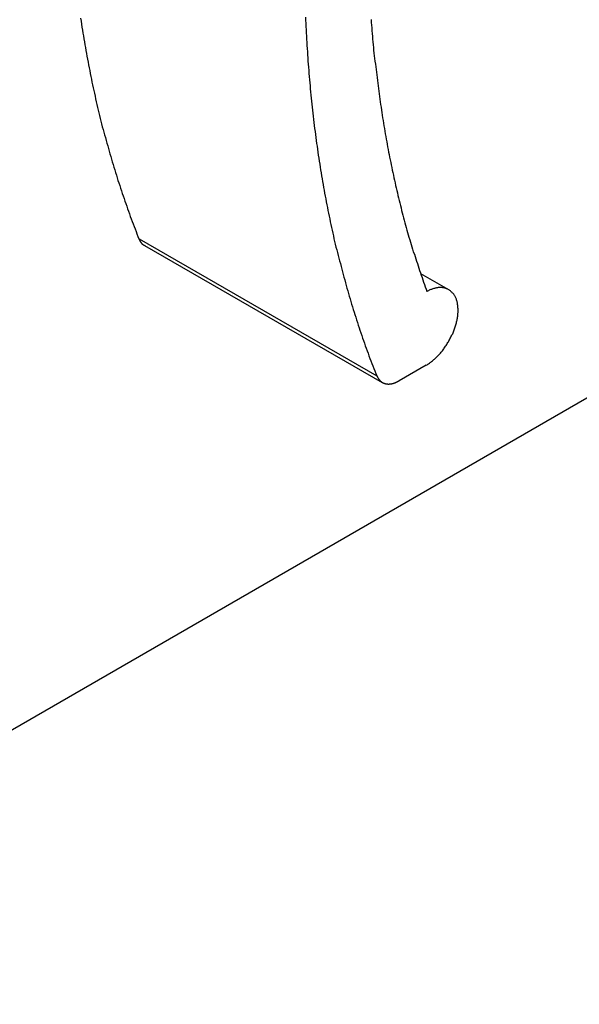
# Model space of a CAD drawing. Extents: x 0 to 1680, y 0 to 1188.
# Drawn here: x 1204 to 1220, y 897 to 926 of the extents above; entities that cross this region are included whole.
import ezdxf

# ---------------------------------------------------------------- set-up
doc = ezdxf.new("R2010")
doc.units = 0
doc.header["$LTSCALE"] = 4
for name, color, linetype in [('SYMBOL__ISO_', 7, 'CONTINUOUS'), ('VISIBLE__ISO_', 7, 'CONTINUOUS'), ('VISIBLE_NARROW__ISO_', 7, 'CONTINUOUS')]:
    doc.layers.add(name, color=color, linetype=linetype)

# ---------------------------------------------------------------- blocks, each defined once
blk = doc.blocks.new('BALLOON3')
at = {"layer": 'SYMBOL__ISO_'}
blk.add_line((306.3303, 229.4073), (297.2946, 224.1905), dxfattribs=at)

msp = doc.modelspace()

# ---------------------------------------------------------------- linework, layer by layer
at = {"layer": 'VISIBLE__ISO_'}
for p, q in [((1207.246, 919.327), (1214.317, 915.255)), ((1215.452, 918.497), (1216.289, 918.015)), ((1215.624, 915.769), (1214.816, 915.304))]:
    msp.add_line(p, q, dxfattribs=at)
for points in [[(1205.34, 926.084, 0), (1205.36, 925.996, 0), (1205.37, 925.909, 0), (1205.38, 925.821, 0), (1205.4, 925.734, 0), (1205.41, 925.647, 0), (1205.43, 925.56, 0), (1205.44, 925.473, 0), (1205.46, 925.386, 0), (1205.47, 925.299, 0), (1205.49, 925.213, 0), (1205.5, 925.127, 0), (1205.52, 925.04, 0), (1205.53, 924.955, 0), (1205.55, 924.869, 0), (1205.57, 924.783, 0), (1205.58, 924.698, 0), (1205.6, 924.612, 0), (1205.62, 924.527, 0), (1205.63, 924.442, 0), (1205.65, 924.358, 0), (1205.67, 924.273, 0), (1205.68, 924.189, 0), (1205.7, 924.104, 0), (1205.72, 924.02, 0), (1205.74, 923.936, 0), (1205.76, 923.853, 0), (1205.78, 923.769, 0), (1205.79, 923.686, 0), (1205.81, 923.602, 0), (1205.83, 923.519, 0), (1205.85, 923.436, 0), (1205.87, 923.354, 0), (1205.89, 923.271, 0), (1205.91, 923.189, 0), (1205.93, 923.106, 0), (1205.95, 923.024, 0), (1205.97, 922.943, 0), (1205.99, 922.861, 0), (1206.02, 922.779, 0), (1206.04, 922.698, 0), (1206.06, 922.617, 0), (1206.08, 922.536, 0), (1206.1, 922.455, 0), (1206.12, 922.375, 0), (1206.15, 922.294, 0), (1206.17, 922.214, 0), (1206.19, 922.134, 0), (1206.21, 922.054, 0), (1206.24, 921.974, 0), (1206.26, 921.895, 0), (1206.28, 921.816, 0), (1206.31, 921.736, 0), (1206.33, 921.657, 0), (1206.36, 921.579, 0), (1206.38, 921.5, 0), (1206.41, 921.422, 0), (1206.43, 921.343, 0), (1206.45, 921.265, 0), (1206.48, 921.188, 0), (1206.51, 921.11, 0), (1206.53, 921.033, 0), (1206.56, 920.955, 0), (1206.58, 920.878, 0), (1206.61, 920.801, 0), (1206.64, 920.725, 0), (1206.66, 920.648, 0), (1206.69, 920.572, 0), (1206.72, 920.496, 0), (1206.74, 920.42, 0), (1206.77, 920.344, 0), (1206.8, 920.268, 0), (1206.82, 920.193, 0), (1206.85, 920.118, 0), (1206.88, 920.043, 0), (1206.91, 919.968, 0), (1206.94, 919.894, 0), (1206.97, 919.819, 0), (1207, 919.745, 0), (1207.02, 919.671, 0), (1207.05, 919.597, 0), (1207.08, 919.524, 0)], [(1212.03, 926.121, 0), (1212.03, 926.026, 0), (1212.04, 925.932, 0), (1212.04, 925.838, 0), (1212.05, 925.744, 0), (1212.05, 925.65, 0), (1212.06, 925.556, 0), (1212.06, 925.463, 0), (1212.07, 925.369, 0), (1212.07, 925.276, 0), (1212.08, 925.183, 0), (1212.09, 925.09, 0), (1212.09, 924.997, 0), (1212.1, 924.904, 0), (1212.1, 924.811, 0), (1212.11, 924.719, 0), (1212.12, 924.627, 0), (1212.13, 924.534, 0), (1212.13, 924.442, 0), (1212.14, 924.35, 0), (1212.15, 924.259, 0), (1212.16, 924.167, 0), (1212.17, 924.076, 0), (1212.17, 923.984, 0), (1212.18, 923.893, 0), (1212.19, 923.802, 0), (1212.2, 923.711, 0), (1212.21, 923.62, 0), (1212.22, 923.53, 0), (1212.23, 923.439, 0), (1212.24, 923.349, 0), (1212.25, 923.259, 0), (1212.26, 923.169, 0), (1212.27, 923.079, 0), (1212.28, 922.989, 0), (1212.29, 922.9, 0), (1212.3, 922.81, 0), (1212.32, 922.721, 0), (1212.33, 922.632, 0), (1212.34, 922.543, 0), (1212.35, 922.454, 0), (1212.36, 922.365, 0), (1212.38, 922.277, 0), (1212.39, 922.189, 0), (1212.4, 922.1, 0), (1212.41, 922.012, 0), (1212.43, 921.924, 0), (1212.44, 921.837, 0), (1212.46, 921.749, 0), (1212.47, 921.662, 0), (1212.48, 921.575, 0), (1212.5, 921.488, 0), (1212.51, 921.401, 0), (1212.53, 921.314, 0), (1212.54, 921.227, 0), (1212.56, 921.141, 0), (1212.57, 921.055, 0), (1212.59, 920.969, 0), (1212.6, 920.883, 0), (1212.62, 920.797, 0), (1212.64, 920.711, 0), (1212.65, 920.626, 0), (1212.67, 920.54, 0), (1212.69, 920.455, 0), (1212.7, 920.37, 0), (1212.72, 920.286, 0), (1212.74, 920.201, 0), (1212.76, 920.117, 0), (1212.77, 920.032, 0), (1212.79, 919.948, 0), (1212.81, 919.864, 0), (1212.83, 919.781, 0), (1212.85, 919.697, 0), (1212.87, 919.614, 0), (1212.88, 919.53, 0), (1212.9, 919.447, 0), (1212.92, 919.364, 0), (1212.94, 919.282, 0), (1212.96, 919.199, 0), (1212.98, 919.117, 0), (1213, 919.035, 0), (1213.02, 918.952, 0), (1213.04, 918.871, 0), (1213.07, 918.789, 0), (1213.09, 918.707, 0), (1213.11, 918.626, 0), (1213.13, 918.545, 0), (1213.15, 918.464, 0), (1213.17, 918.383, 0), (1213.2, 918.303, 0), (1213.22, 918.222, 0), (1213.24, 918.142, 0), (1213.26, 918.062, 0), (1213.29, 917.982, 0), (1213.31, 917.902, 0), (1213.33, 917.823, 0), (1213.36, 917.744, 0), (1213.38, 917.664, 0), (1213.4, 917.586, 0), (1213.43, 917.507, 0), (1213.45, 917.428, 0), (1213.48, 917.35, 0), (1213.5, 917.272, 0), (1213.53, 917.194, 0), (1213.55, 917.116, 0), (1213.58, 917.038, 0), (1213.6, 916.961, 0), (1213.63, 916.883, 0), (1213.65, 916.806, 0), (1213.68, 916.729, 0), (1213.71, 916.653, 0), (1213.73, 916.576, 0), (1213.76, 916.5, 0), (1213.79, 916.424, 0), (1213.81, 916.348, 0), (1213.84, 916.272, 0), (1213.87, 916.196, 0), (1213.9, 916.121, 0), (1213.92, 916.046, 0), (1213.95, 915.971, 0), (1213.98, 915.896, 0), (1214.01, 915.822, 0), (1214.04, 915.747, 0), (1214.07, 915.673, 0), (1214.1, 915.599, 0), (1214.12, 915.525, 0), (1214.15, 915.452, 0)], [(1213.99, 926.046, 0), (1213.99, 925.962, 0), (1214, 925.879, 0), (1214.01, 925.796, 0), (1214.01, 925.713, 0), (1214.02, 925.63, 0), (1214.03, 925.547, 0), (1214.03, 925.464, 0), (1214.04, 925.381, 0), (1214.05, 925.299, 0), (1214.06, 925.216, 0), (1214.06, 925.134, 0), (1214.07, 925.052, 0), (1214.08, 924.97, 0), (1214.09, 924.888, 0), (1214.1, 924.806, 0), (1214.11, 924.725, 0), (1214.12, 924.643, 0), (1214.13, 924.562, 0), (1214.14, 924.481, 0), (1214.15, 924.399, 0), (1214.16, 924.319, 0), (1214.17, 924.238, 0), (1214.18, 924.157, 0), (1214.19, 924.076, 0), (1214.2, 923.996, 0), (1214.21, 923.916, 0), (1214.22, 923.835, 0), (1214.23, 923.755, 0), (1214.24, 923.675, 0), (1214.25, 923.596, 0), (1214.26, 923.516, 0), (1214.28, 923.437, 0), (1214.29, 923.357, 0), (1214.3, 923.278, 0), (1214.31, 923.199, 0), (1214.32, 923.12, 0), (1214.34, 923.041, 0), (1214.35, 922.962, 0), (1214.36, 922.884, 0), (1214.38, 922.805, 0), (1214.39, 922.727, 0), (1214.4, 922.649, 0), (1214.42, 922.571, 0), (1214.43, 922.493, 0), (1214.45, 922.415, 0), (1214.46, 922.338, 0), (1214.47, 922.26, 0), (1214.49, 922.183, 0), (1214.5, 922.106, 0), (1214.52, 922.029, 0), (1214.53, 921.952, 0), (1214.55, 921.875, 0), (1214.57, 921.799, 0), (1214.58, 921.722, 0), (1214.6, 921.646, 0), (1214.61, 921.57, 0), (1214.63, 921.494, 0), (1214.65, 921.418, 0), (1214.66, 921.342, 0), (1214.68, 921.267, 0), (1214.7, 921.192, 0), (1214.71, 921.116, 0), (1214.73, 921.041, 0), (1214.75, 920.966, 0), (1214.77, 920.891, 0), (1214.78, 920.817, 0), (1214.8, 920.742, 0), (1214.82, 920.668, 0), (1214.84, 920.594, 0), (1214.86, 920.52, 0), (1214.88, 920.446, 0), (1214.89, 920.372, 0), (1214.91, 920.299, 0), (1214.93, 920.225, 0), (1214.95, 920.152, 0), (1214.97, 920.079, 0), (1214.99, 920.006, 0), (1215.01, 919.933, 0), (1215.03, 919.86, 0), (1215.05, 919.788, 0), (1215.07, 919.716, 0), (1215.09, 919.643, 0), (1215.11, 919.571, 0), (1215.14, 919.5, 0), (1215.16, 919.428, 0), (1215.18, 919.356, 0), (1215.2, 919.285, 0), (1215.22, 919.214, 0), (1215.24, 919.143, 0), (1215.27, 919.072, 0), (1215.29, 919.001, 0), (1215.31, 918.93, 0), (1215.33, 918.86, 0), (1215.36, 918.79, 0), (1215.38, 918.72, 0), (1215.4, 918.65, 0), (1215.42, 918.58, 0), (1215.45, 918.51, 0), (1215.47, 918.441, 0), (1215.5, 918.372, 0), (1215.52, 918.302, 0), (1215.54, 918.233, 0), (1215.57, 918.165, 0), (1215.59, 918.096, 0), (1215.62, 918.028, 0), (1215.64, 917.959, 0)], [(1207.08, 919.524, 0), (1207.08, 919.521, 0), (1207.08, 919.519, 0), (1207.09, 919.517, 0), (1207.09, 919.515, 0), (1207.09, 919.513, 0), (1207.09, 919.511, 0), (1207.09, 919.509, 0), (1207.09, 919.507, 0), (1207.09, 919.505, 0), (1207.09, 919.503, 0), (1207.09, 919.501, 0), (1207.09, 919.499, 0), (1207.09, 919.497, 0), (1207.1, 919.495, 0), (1207.1, 919.493, 0), (1207.1, 919.491, 0), (1207.1, 919.49, 0), (1207.1, 919.488, 0), (1207.1, 919.486, 0), (1207.1, 919.484, 0), (1207.1, 919.482, 0), (1207.1, 919.48, 0), (1207.1, 919.478, 0), (1207.11, 919.476, 0), (1207.11, 919.474, 0), (1207.11, 919.472, 0), (1207.11, 919.471, 0), (1207.11, 919.469, 0), (1207.11, 919.467, 0), (1207.11, 919.465, 0), (1207.11, 919.463, 0), (1207.11, 919.461, 0), (1207.11, 919.46, 0), (1207.12, 919.458, 0), (1207.12, 919.456, 0), (1207.12, 919.454, 0), (1207.12, 919.452, 0), (1207.12, 919.451, 0), (1207.12, 919.449, 0), (1207.12, 919.447, 0), (1207.12, 919.445, 0), (1207.12, 919.444, 0), (1207.13, 919.442, 0), (1207.13, 919.44, 0), (1207.13, 919.438, 0), (1207.13, 919.437, 0), (1207.13, 919.435, 0), (1207.13, 919.433, 0), (1207.13, 919.432, 0), (1207.13, 919.43, 0), (1207.13, 919.428, 0), (1207.14, 919.427, 0), (1207.14, 919.425, 0), (1207.14, 919.423, 0), (1207.14, 919.422, 0), (1207.14, 919.42, 0), (1207.14, 919.418, 0), (1207.14, 919.417, 0), (1207.14, 919.415, 0), (1207.15, 919.414, 0), (1207.15, 919.412, 0), (1207.15, 919.411, 0), (1207.15, 919.409, 0), (1207.15, 919.407, 0), (1207.15, 919.406, 0), (1207.15, 919.404, 0), (1207.15, 919.403, 0), (1207.16, 919.401, 0), (1207.16, 919.4, 0), (1207.16, 919.398, 0), (1207.16, 919.397, 0), (1207.16, 919.395, 0), (1207.16, 919.394, 0), (1207.16, 919.392, 0), (1207.17, 919.391, 0), (1207.17, 919.389, 0), (1207.17, 919.388, 0), (1207.17, 919.387, 0), (1207.17, 919.385, 0), (1207.17, 919.384, 0), (1207.17, 919.382, 0), (1207.17, 919.381, 0), (1207.18, 919.38, 0), (1207.18, 919.378, 0), (1207.18, 919.377, 0), (1207.18, 919.375, 0), (1207.18, 919.374, 0), (1207.18, 919.373, 0), (1207.18, 919.371, 0), (1207.19, 919.37, 0), (1207.19, 919.369, 0), (1207.19, 919.368, 0), (1207.19, 919.366, 0), (1207.19, 919.365, 0), (1207.19, 919.364, 0), (1207.2, 919.362, 0), (1207.2, 919.361, 0), (1207.2, 919.36, 0), (1207.2, 919.359, 0), (1207.2, 919.357, 0), (1207.2, 919.356, 0), (1207.2, 919.355, 0), (1207.21, 919.354, 0), (1207.21, 919.353, 0), (1207.21, 919.351, 0), (1207.21, 919.35, 0), (1207.21, 919.349, 0), (1207.21, 919.348, 0), (1207.21, 919.347, 0), (1207.22, 919.346, 0), (1207.22, 919.345, 0), (1207.22, 919.343, 0), (1207.22, 919.342, 0), (1207.22, 919.341, 0), (1207.22, 919.34, 0), (1207.23, 919.339, 0), (1207.23, 919.338, 0), (1207.23, 919.337, 0), (1207.23, 919.336, 0), (1207.23, 919.335, 0), (1207.23, 919.334, 0), (1207.24, 919.333, 0), (1207.24, 919.332, 0), (1207.24, 919.331, 0), (1207.24, 919.33, 0), (1207.24, 919.329, 0), (1207.24, 919.328, 0), (1207.25, 919.327, 0)], [(1215.62, 915.769, 0), (1215.65, 915.783, 0), (1215.67, 915.797, 0), (1215.69, 915.812, 0), (1215.72, 915.828, 0), (1215.74, 915.844, 0), (1215.76, 915.86, 0), (1215.78, 915.878, 0), (1215.81, 915.895, 0), (1215.83, 915.914, 0), (1215.85, 915.933, 0), (1215.87, 915.952, 0), (1215.9, 915.973, 0), (1215.92, 915.993, 0), (1215.94, 916.014, 0), (1215.96, 916.036, 0), (1215.98, 916.058, 0), (1216, 916.081, 0), (1216.03, 916.104, 0), (1216.05, 916.127, 0), (1216.07, 916.151, 0), (1216.09, 916.176, 0), (1216.11, 916.2, 0), (1216.13, 916.226, 0), (1216.15, 916.251, 0), (1216.16, 916.277, 0), (1216.18, 916.303, 0), (1216.2, 916.33, 0), (1216.22, 916.357, 0), (1216.24, 916.384, 0), (1216.25, 916.412, 0), (1216.27, 916.439, 0), (1216.29, 916.467, 0), (1216.3, 916.496, 0), (1216.32, 916.524, 0), (1216.33, 916.553, 0), (1216.35, 916.582, 0), (1216.36, 916.611, 0), (1216.38, 916.64, 0), (1216.39, 916.669, 0), (1216.41, 916.698, 0), (1216.42, 916.728, 0), (1216.43, 916.757, 0), (1216.44, 916.787, 0), (1216.45, 916.817, 0), (1216.46, 916.847, 0), (1216.47, 916.876, 0), (1216.48, 916.906, 0), (1216.49, 916.936, 0), (1216.5, 916.965, 0), (1216.51, 916.995, 0), (1216.52, 917.024, 0), (1216.52, 917.054, 0), (1216.53, 917.083, 0), (1216.54, 917.112, 0), (1216.54, 917.141, 0), (1216.55, 917.17, 0), (1216.55, 917.199, 0), (1216.56, 917.227, 0), (1216.56, 917.255, 0), (1216.56, 917.283, 0), (1216.56, 917.311, 0), (1216.57, 917.338, 0), (1216.57, 917.366, 0), (1216.57, 917.392, 0), (1216.57, 917.419, 0), (1216.57, 917.445, 0), (1216.56, 917.471, 0), (1216.56, 917.497, 0), (1216.56, 917.522, 0), (1216.56, 917.546, 0), (1216.55, 917.571, 0), (1216.55, 917.595, 0), (1216.55, 917.618, 0), (1216.54, 917.641, 0), (1216.54, 917.664, 0), (1216.53, 917.686, 0), (1216.52, 917.707, 0), (1216.52, 917.728, 0), (1216.51, 917.749, 0), (1216.5, 917.769, 0), (1216.49, 917.789, 0), (1216.48, 917.807, 0), (1216.47, 917.826, 0), (1216.46, 917.844, 0), (1216.45, 917.861, 0), (1216.44, 917.877, 0), (1216.43, 917.893, 0), (1216.41, 917.909, 0), (1216.4, 917.924, 0), (1216.39, 917.938, 0), (1216.37, 917.951, 0), (1216.36, 917.964, 0), (1216.35, 917.976, 0), (1216.33, 917.988, 0), (1216.32, 917.999, 0), (1216.3, 918.009, 0), (1216.28, 918.018, 0), (1216.27, 918.027, 0), (1216.25, 918.035, 0), (1216.23, 918.043, 0), (1216.21, 918.049, 0), (1216.2, 918.055, 0), (1216.18, 918.061, 0), (1216.16, 918.065, 0), (1216.14, 918.069, 0), (1216.12, 918.072, 0), (1216.1, 918.074, 0), (1216.08, 918.076, 0), (1216.06, 918.077, 0), (1216.04, 918.077, 0), (1216.02, 918.077, 0), (1216, 918.076, 0), (1215.98, 918.074, 0), (1215.96, 918.071, 0), (1215.93, 918.068, 0), (1215.91, 918.063, 0), (1215.89, 918.059, 0), (1215.87, 918.053, 0), (1215.85, 918.047, 0), (1215.82, 918.04, 0), (1215.8, 918.032, 0), (1215.78, 918.024, 0), (1215.76, 918.015, 0), (1215.73, 918.005, 0), (1215.71, 917.995, 0), (1215.69, 917.984, 0), (1215.66, 917.972, 0), (1215.64, 917.959, 0)], [(1214.15, 915.452, 0), (1214.16, 915.446, 0), (1214.16, 915.44, 0), (1214.16, 915.434, 0), (1214.16, 915.429, 0), (1214.17, 915.423, 0), (1214.17, 915.417, 0), (1214.17, 915.412, 0), (1214.17, 915.407, 0), (1214.18, 915.401, 0), (1214.18, 915.396, 0), (1214.18, 915.391, 0), (1214.19, 915.386, 0), (1214.19, 915.381, 0), (1214.19, 915.376, 0), (1214.2, 915.371, 0), (1214.2, 915.366, 0), (1214.2, 915.361, 0), (1214.21, 915.356, 0), (1214.21, 915.351, 0), (1214.21, 915.347, 0), (1214.22, 915.342, 0), (1214.22, 915.338, 0), (1214.22, 915.333, 0), (1214.23, 915.329, 0), (1214.23, 915.325, 0), (1214.23, 915.321, 0), (1214.24, 915.317, 0), (1214.24, 915.313, 0), (1214.25, 915.309, 0), (1214.25, 915.305, 0), (1214.25, 915.301, 0), (1214.26, 915.297, 0), (1214.26, 915.293, 0), (1214.27, 915.29, 0), (1214.27, 915.286, 0), (1214.28, 915.283, 0), (1214.28, 915.279, 0), (1214.28, 915.276, 0), (1214.29, 915.273, 0), (1214.29, 915.27, 0), (1214.3, 915.267, 0), (1214.3, 915.264, 0), (1214.31, 915.261, 0), (1214.31, 915.258, 0), (1214.32, 915.255, 0), (1214.32, 915.252, 0), (1214.33, 915.25, 0), (1214.33, 915.247, 0), (1214.34, 915.245, 0), (1214.34, 915.242, 0), (1214.35, 915.24, 0), (1214.35, 915.238, 0), (1214.36, 915.236, 0), (1214.36, 915.234, 0), (1214.37, 915.232, 0), (1214.37, 915.23, 0), (1214.38, 915.228, 0), (1214.38, 915.226, 0), (1214.39, 915.225, 0), (1214.39, 915.223, 0), (1214.4, 915.221, 0), (1214.4, 915.22, 0), (1214.41, 915.219, 0), (1214.41, 915.217, 0), (1214.42, 915.216, 0), (1214.42, 915.215, 0), (1214.43, 915.214, 0), (1214.44, 915.213, 0), (1214.44, 915.212, 0), (1214.45, 915.211, 0), (1214.45, 915.211, 0), (1214.46, 915.21, 0), (1214.46, 915.21, 0), (1214.47, 915.209, 0), (1214.48, 915.209, 0), (1214.48, 915.208, 0), (1214.49, 915.208, 0), (1214.49, 915.208, 0), (1214.5, 915.208, 0), (1214.51, 915.208, 0), (1214.51, 915.208, 0), (1214.52, 915.208, 0), (1214.52, 915.209, 0), (1214.53, 915.209, 0), (1214.54, 915.21, 0), (1214.54, 915.21, 0), (1214.55, 915.211, 0), (1214.55, 915.211, 0), (1214.56, 915.212, 0), (1214.57, 915.213, 0), (1214.57, 915.214, 0), (1214.58, 915.215, 0), (1214.59, 915.216, 0), (1214.59, 915.217, 0), (1214.6, 915.218, 0), (1214.61, 915.22, 0), (1214.61, 915.221, 0), (1214.62, 915.223, 0), (1214.62, 915.224, 0), (1214.63, 915.226, 0), (1214.64, 915.228, 0), (1214.64, 915.229, 0), (1214.65, 915.231, 0), (1214.66, 915.233, 0), (1214.66, 915.235, 0), (1214.67, 915.237, 0), (1214.68, 915.24, 0), (1214.68, 915.242, 0), (1214.69, 915.244, 0), (1214.7, 915.247, 0), (1214.7, 915.249, 0), (1214.71, 915.252, 0), (1214.72, 915.255, 0), (1214.72, 915.257, 0), (1214.73, 915.26, 0), (1214.74, 915.263, 0), (1214.74, 915.266, 0), (1214.75, 915.269, 0), (1214.76, 915.272, 0), (1214.76, 915.275, 0), (1214.77, 915.279, 0), (1214.78, 915.282, 0), (1214.78, 915.286, 0), (1214.79, 915.289, 0), (1214.8, 915.293, 0), (1214.8, 915.296, 0), (1214.81, 915.3, 0), (1214.82, 915.304, 0)]]:
    msp.add_polyline3d(points, dxfattribs=at)
at = {"layer": 'VISIBLE_NARROW__ISO_'}
msp.add_line((1207.083, 919.524), (1214.154, 915.452), dxfattribs=at)

# ---------------------------------------------------------------- block references
at = {"layer": 'SYMBOL__ISO_', "xscale": 4, "yscale": 4, "zscale": 4}
msp.add_blockref('BALLOON3', (0, 0), dxfattribs=at)

doc.saveas('drawing.dxf')
